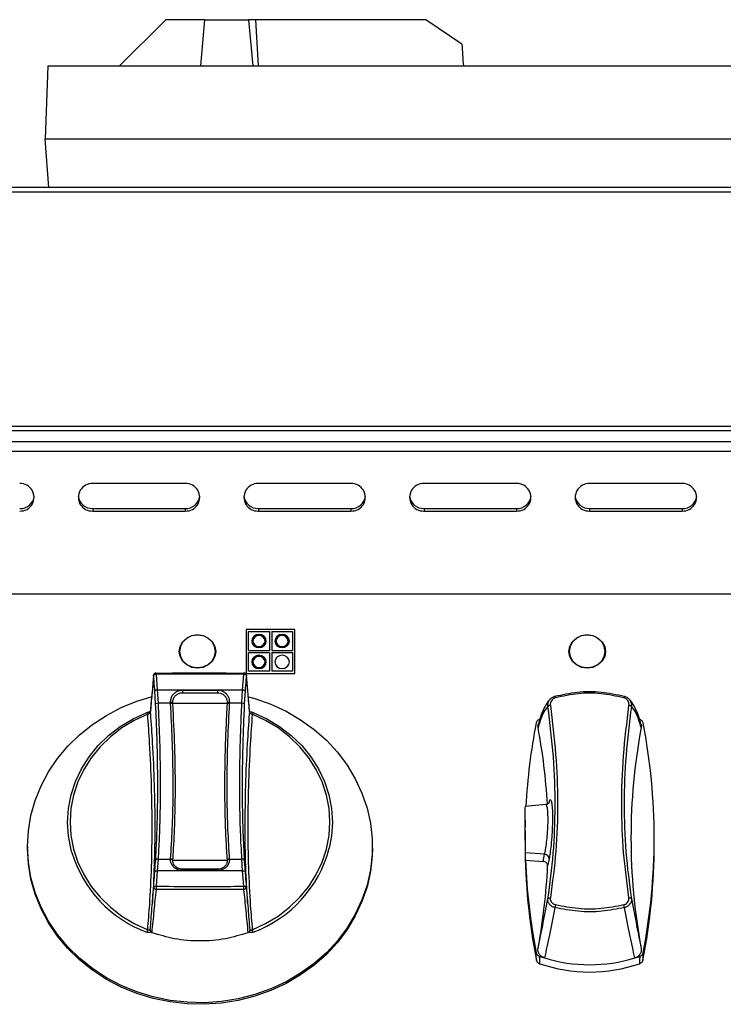
# Model space of a CAD drawing. Units: millimetres. Extents: x 60 to 4980, y 60 to 3504.
# Drawn here: x 1336 to 1480, y 2829 to 3031 of the extents above; entities that cross this region are included whole.
import ezdxf

# ---------------------------------------------------------------- set-up
doc = ezdxf.new("R2010")
doc.units = ezdxf.units.MM
doc.header["$LTSCALE"] = 12

msp = doc.modelspace()

# ---------------------------------------------------------------- linework, layer by layer
at = {"color": 7, "linetype": 'Continuous', "lineweight": -3}
for p, q in [((1365.64, 3031.23), (1356.14, 3021.73)), ((1373.64, 3031.23), (1365.64, 3031.23)), ((1372.81, 3021.73), (1373.64, 3031.23)), ((1373.64, 3031.23), (1382.64, 3031.23)), ((1382.64, 3031.23), (1383.47, 3021.73)), ((1384.1, 3031.23), (1382.64, 3031.23)), ((1419.02, 3031.23), (1384.1, 3031.23)), ((1426.42, 3026.23), (1419.02, 3031.23)), ((1341.41, 3021.73), (1340.89, 3006.73)), ((1341.41, 3021.73), (1642.86, 3021.73)), ((1340.89, 3006.73), (1643.39, 3006.73)), ((1341.59, 2996.74), (1340.89, 3006.73)), ((1692.14, 2996.74), (892.14, 2996.74)), ((1692.14, 2995.82), (892.14, 2995.82)), ((1690.14, 2947.66), (894.14, 2947.66)), ((1690.14, 2946.74), (894.14, 2946.74)), ((1690.14, 2944.53), (894.14, 2944.53)), ((1690.14, 2942.51), (894.14, 2942.51)), ((1369.64, 2935.93), (1350.64, 2935.93)), ((1403.64, 2935.93), (1384.64, 2935.93)), ((1437.64, 2935.93), (1418.64, 2935.93)), ((1471.64, 2935.93), (1452.64, 2935.93)), ((1350.64, 2930.8), (1350.64, 2930.29)), ((1350.64, 2930.8), (1369.64, 2930.8)), ((1350.64, 2930.29), (1369.64, 2930.29)), ((1369.64, 2930.8), (1369.64, 2930.29)), ((1384.64, 2930.8), (1384.64, 2930.29)), ((1384.64, 2930.8), (1403.64, 2930.8)), ((1384.64, 2930.29), (1403.64, 2930.29)), ((1403.64, 2930.8), (1403.64, 2930.29)), ((1418.64, 2930.8), (1418.64, 2930.29)), ((1418.64, 2930.8), (1437.64, 2930.8)), ((1418.64, 2930.29), (1437.64, 2930.29)), ((1437.64, 2930.8), (1437.64, 2930.29)), ((1452.64, 2930.8), (1452.64, 2930.29)), ((1452.64, 2930.8), (1471.64, 2930.8)), ((1452.64, 2930.29), (1471.64, 2930.29)), ((1471.64, 2930.8), (1471.64, 2930.29)), ((1692.14, 2913.22), (892.14, 2913.22)), ((1692.14, 2913.22), (892.14, 2913.22)), ((1382.14, 2905.97), (1382.14, 2896.91)), ((1392.14, 2905.97), (1382.14, 2905.97)), ((1382.64, 2905.52), (1386.89, 2905.52)), ((1382.64, 2901.67), (1382.64, 2905.52)), ((1382.64, 2905.51), (1386.89, 2905.51)), ((1386.89, 2905.52), (1386.89, 2901.67)), ((1387.39, 2905.52), (1391.64, 2905.52)), ((1387.39, 2905.52), (1387.39, 2901.67)), ((1387.39, 2905.51), (1391.64, 2905.51)), ((1391.64, 2905.52), (1391.64, 2901.67)), ((1392.14, 2896.91), (1392.14, 2905.97)), ((1383.26, 2903.59), (1383.26, 2903.59)), ((1383.51, 2903.59), (1383.51, 2903.59)), ((1386.01, 2903.59), (1386.01, 2903.59)), ((1386.26, 2903.59), (1386.26, 2903.59)), ((1388.01, 2903.59), (1388.01, 2903.59)), ((1388.26, 2903.59), (1388.26, 2903.59)), ((1390.76, 2903.59), (1390.76, 2903.59)), ((1391.01, 2903.59), (1391.01, 2903.59)), ((1382.64, 2901.67), (1386.89, 2901.67)), ((1382.64, 2901.21), (1386.89, 2901.21)), ((1382.64, 2897.36), (1382.64, 2901.21)), ((1382.64, 2901.21), (1386.89, 2901.21)), ((1386.89, 2901.21), (1386.89, 2897.36)), ((1387.39, 2901.67), (1391.64, 2901.67)), ((1387.39, 2901.21), (1387.39, 2897.36)), ((1387.39, 2901.21), (1391.64, 2901.21)), ((1387.39, 2901.21), (1391.64, 2901.21)), ((1391.64, 2901.21), (1391.64, 2897.36)), ((1383.26, 2899.29), (1383.26, 2899.28)), ((1383.51, 2899.29), (1383.51, 2899.28)), ((1386.01, 2899.28), (1386.01, 2899.29)), ((1386.26, 2899.28), (1386.26, 2899.29)), ((1388.01, 2899.29), (1388.01, 2899.28)), ((1391.01, 2899.28), (1391.01, 2899.29)), ((1363.62, 2896.74), (1363.88, 2893.57)), ((1381.41, 2893.57), (1381.67, 2896.74)), ((1382.14, 2896.91), (1392.14, 2896.91)), ((1382.14, 2896.91), (1382.14, 2896.9)), ((1382.14, 2896.9), (1392.14, 2896.9)), ((1386.89, 2897.36), (1382.64, 2897.36)), ((1391.64, 2897.36), (1387.39, 2897.36)), ((1392.14, 2896.91), (1392.14, 2896.9)), ((1363.54, 2890.71), (1363.38, 2893.33)), ((1363.88, 2893.57), (1364.04, 2890.8)), ((1363.88, 2893.57), (1381.41, 2893.57)), ((1369.07, 2893.52), (1376.23, 2893.52)), ((1369.07, 2893.52), (1369.07, 2892.97)), ((1369.07, 2892.97), (1376.23, 2892.97)), ((1376.23, 2893.52), (1376.23, 2892.97)), ((1381.25, 2890.8), (1381.41, 2893.57)), ((1381.91, 2893.33), (1381.75, 2890.71)), ((1366.62, 2890.8), (1364.04, 2890.8)), ((1367.08, 2890.78), (1367.07, 2890.9)), ((1367.08, 2890.75), (1367.08, 2890.78)), ((1378.21, 2890.75), (1367.08, 2890.75)), ((1378.22, 2890.78), (1378.21, 2890.75)), ((1378.22, 2890.9), (1378.22, 2890.78)), ((1378.67, 2890.8), (1378.67, 2890.77)), ((1381.25, 2890.8), (1378.67, 2890.8)), ((1443.67, 2869.99), (1439.4, 2869.62)), ((1439.4, 2866.71), (1439.4, 2865.32)), ((1439.4, 2863.92), (1439.4, 2861.87)), ((1465.9, 2861.87), (1465.9, 2863.14)), ((1337.25, 2861.37), (1337.25, 2861.03)), ((1408.05, 2861.03), (1408.05, 2861.37)), ((1363.38, 2856.2), (1363.54, 2858.5)), ((1364.04, 2858.8), (1363.88, 2856.38)), ((1364.04, 2858.8), (1366.62, 2858.8)), ((1366.62, 2858.8), (1366.62, 2858.81)), ((1367.07, 2858.49), (1367.08, 2858.58)), ((1367.08, 2858.6), (1378.21, 2858.6)), ((1367.08, 2858.58), (1367.08, 2858.6)), ((1378.21, 2858.6), (1378.22, 2858.58)), ((1378.22, 2858.58), (1378.22, 2858.49)), ((1378.67, 2858.8), (1381.25, 2858.8)), ((1381.41, 2856.38), (1381.25, 2858.8)), ((1381.75, 2858.5), (1381.91, 2856.2)), ((1439.48, 2858.6), (1439.48, 2860.08)), ((1443.41, 2859.77), (1439.48, 2860.08)), ((1439.48, 2858.6), (1443.11, 2858.31)), ((1443.11, 2858.31), (1443.41, 2859.77)), ((1363.88, 2856.38), (1363.62, 2853.21)), ((1381.41, 2856.38), (1363.88, 2856.38)), ((1376.23, 2856.72), (1369.07, 2856.72)), ((1376.23, 2856.43), (1369.07, 2856.43)), ((1381.67, 2853.21), (1381.41, 2856.38))]:
    msp.add_line(p, q, dxfattribs=at)
at = {"color": 8, "linetype": 'Continuous', "lineweight": -3}
for p, q in [((1384.69, 3021.73), (1384.1, 3031.23)), ((1341.58, 2996.75), (1242.69, 2996.75)), ((1363.12, 2896.5), (1363.12, 2896.57)), ((1382.17, 2896.57), (1382.17, 2896.5)), ((1369.07, 2856.72), (1369.07, 2856.43)), ((1376.23, 2856.72), (1376.23, 2856.43))]:
    msp.add_line(p, q, dxfattribs=at)
at = {"color": 7, "linetype": 'Continuous', "lineweight": -3, "flags": 128}
for points in [[(1372.14, 2904.86), (1373.3, 2904.69), (1374.36, 2904.2), (1375.19, 2903.45), (1375.73, 2902.49), (1375.91, 2901.43), (1375.73, 2900.38), (1375.19, 2899.42), (1374.36, 2898.67), (1373.3, 2898.18), (1372.14, 2898.01), (1370.97, 2898.18), (1369.92, 2898.67), (1369.08, 2899.42), (1368.55, 2900.38), (1368.36, 2901.43), (1368.55, 2902.49), (1369.08, 2903.45), (1369.92, 2904.2), (1370.97, 2904.69), (1372.14, 2904.86)], [(1384.76, 2902.23), (1385.34, 2902.34), (1385.82, 2902.63), (1386.15, 2903.07), (1386.26, 2903.59), (1386.15, 2904.11), (1385.82, 2904.55), (1385.34, 2904.85), (1384.76, 2904.95), (1384.19, 2904.85), (1383.7, 2904.55), (1383.38, 2904.11), (1383.26, 2903.59), (1383.38, 2903.07), (1383.7, 2902.63), (1384.19, 2902.34), (1384.76, 2902.23)], [(1384.76, 2902.46), (1385.24, 2902.54), (1385.65, 2902.79), (1385.92, 2903.16), (1386.01, 2903.59), (1385.92, 2904.02), (1385.65, 2904.39), (1385.24, 2904.64), (1384.76, 2904.72), (1384.28, 2904.64), (1383.88, 2904.39), (1383.61, 2904.02), (1383.51, 2903.59), (1383.61, 2903.16), (1383.88, 2902.79), (1384.28, 2902.54), (1384.76, 2902.46)], [(1389.51, 2902.23), (1390.09, 2902.34), (1390.57, 2902.63), (1390.9, 2903.07), (1391.01, 2903.59), (1390.9, 2904.11), (1390.57, 2904.55), (1390.09, 2904.85), (1389.51, 2904.95), (1388.94, 2904.85), (1388.45, 2904.55), (1388.13, 2904.11), (1388.01, 2903.59), (1388.13, 2903.07), (1388.45, 2902.63), (1388.94, 2902.34), (1389.51, 2902.23)], [(1389.51, 2902.46), (1389.99, 2902.54), (1390.4, 2902.79), (1390.67, 2903.16), (1390.76, 2903.59), (1390.67, 2904.02), (1390.4, 2904.39), (1389.99, 2904.64), (1389.51, 2904.72), (1389.03, 2904.64), (1388.63, 2904.39), (1388.36, 2904.02), (1388.26, 2903.59), (1388.36, 2903.16), (1388.63, 2902.79), (1389.03, 2902.54), (1389.51, 2902.46)], [(1452.14, 2904.86), (1453.3, 2904.69), (1454.36, 2904.2), (1455.19, 2903.45), (1455.73, 2902.49), (1455.91, 2901.43), (1455.73, 2900.38), (1455.19, 2899.42), (1454.36, 2898.67), (1453.3, 2898.18), (1452.14, 2898.01), (1450.97, 2898.18), (1449.92, 2898.67), (1449.08, 2899.42), (1448.55, 2900.38), (1448.36, 2901.43), (1448.55, 2902.49), (1449.08, 2903.45), (1449.92, 2904.2), (1450.97, 2904.69), (1452.14, 2904.86)], [(1370.6, 2904.49), (1369.97, 2904.16), (1369.16, 2903.42), (1368.63, 2902.49), (1368.45, 2901.46), (1368.63, 2900.43), (1369.16, 2899.5), (1369.97, 2898.76), (1371, 2898.29), (1372.14, 2898.12), (1373.27, 2898.29), (1374.3, 2898.76), (1375.12, 2899.5), (1375.64, 2900.43), (1375.82, 2901.46), (1375.64, 2902.49), (1375.12, 2903.42), (1374.3, 2904.16), (1373.67, 2904.49)], [(1450.6, 2904.49), (1449.97, 2904.16), (1449.16, 2903.42), (1448.63, 2902.49), (1448.45, 2901.46), (1448.63, 2900.43), (1449.16, 2899.5), (1449.97, 2898.76), (1451, 2898.29), (1452.14, 2898.12), (1453.27, 2898.29), (1454.3, 2898.76), (1455.12, 2899.5), (1455.64, 2900.43), (1455.82, 2901.46), (1455.64, 2902.49), (1455.12, 2903.42), (1454.3, 2904.16), (1453.67, 2904.49)], [(1384.76, 2897.93), (1385.34, 2898.03), (1385.82, 2898.32), (1386.15, 2898.77), (1386.26, 2899.29), (1386.15, 2899.81), (1385.82, 2900.25), (1385.34, 2900.54), (1384.76, 2900.65), (1384.19, 2900.54), (1383.7, 2900.25), (1383.38, 2899.81), (1383.26, 2899.29), (1383.38, 2898.77), (1383.7, 2898.32), (1384.19, 2898.03), (1384.76, 2897.93)], [(1384.76, 2898.15), (1385.24, 2898.24), (1385.65, 2898.49), (1385.92, 2898.85), (1386.01, 2899.29), (1385.92, 2899.72), (1385.65, 2900.09), (1385.24, 2900.33), (1384.76, 2900.42), (1384.28, 2900.33), (1383.88, 2900.09), (1383.61, 2899.72), (1383.51, 2899.29), (1383.61, 2898.85), (1383.88, 2898.49), (1384.28, 2898.24), (1384.76, 2898.15)], [(1389.51, 2897.93), (1390.09, 2898.03), (1390.57, 2898.32), (1390.9, 2898.77), (1391.01, 2899.29), (1390.9, 2899.81), (1390.57, 2900.25), (1390.09, 2900.54), (1389.51, 2900.65), (1388.94, 2900.54), (1388.45, 2900.25), (1388.13, 2899.81), (1388.01, 2899.29), (1388.13, 2898.77), (1388.45, 2898.32), (1388.94, 2898.03), (1389.51, 2897.93)], [(1363.88, 2893.57), (1363.79, 2893.56), (1363.69, 2893.54), (1363.61, 2893.52), (1363.53, 2893.49), (1363.47, 2893.45), (1363.42, 2893.42), (1363.39, 2893.38), (1363.38, 2893.33)], [(1381.41, 2893.57), (1381.51, 2893.56), (1381.6, 2893.54), (1381.68, 2893.52), (1381.76, 2893.49), (1381.82, 2893.45), (1381.87, 2893.42), (1381.9, 2893.38), (1381.91, 2893.33)], [(1337.25, 2861.37), (1337.42, 2864.56), (1337.95, 2867.72), (1338.82, 2870.82), (1340.03, 2873.83), (1341.56, 2876.71), (1343.4, 2879.44), (1345.53, 2881.99), (1347.93, 2884.33), (1350.58, 2886.45), (1353.44, 2888.32), (1356.5, 2889.92), (1359.71, 2891.23), (1362.66, 2892.15)], [(1382.63, 2892.15), (1383.92, 2891.78), (1387.21, 2890.61), (1390.35, 2889.15), (1393.31, 2887.42), (1396.07, 2885.42), (1398.6, 2883.19), (1400.87, 2880.74), (1402.85, 2878.09), (1404.54, 2875.29), (1405.91, 2872.34), (1406.95, 2869.28), (1407.65, 2866.15), (1408, 2862.96), (1408, 2859.77), (1407.65, 2856.58), (1406.95, 2853.45), (1405.91, 2850.39), (1404.54, 2847.45), (1402.85, 2844.64), (1400.87, 2841.99), (1398.6, 2839.54), (1396.07, 2837.31), (1393.31, 2835.32), (1390.35, 2833.58), (1387.21, 2832.12), (1383.92, 2830.95), (1380.52, 2830.09), (1377.05, 2829.53), (1373.53, 2829.29), (1370, 2829.37), (1366.5, 2829.77), (1363.06, 2830.48), (1359.71, 2831.5), (1356.5, 2832.82), (1353.44, 2834.41), (1350.58, 2836.28), (1347.93, 2838.4), (1345.53, 2840.74), (1343.4, 2843.29), (1341.56, 2846.02), (1340.03, 2848.9), (1338.82, 2851.91), (1337.95, 2855.01), (1337.42, 2858.17), (1337.25, 2861.37), (1337.25, 2861.37)], [(1346.32, 2860.15), (1346.18, 2860.67), (1345.64, 2863.48), (1345.45, 2866.32), (1345.64, 2869.17), (1346.18, 2871.97), (1347.07, 2874.7), (1348.31, 2877.32), (1349.88, 2879.79), (1351.75, 2882.09), (1353.89, 2884.17), (1356.29, 2886.01), (1358.91, 2887.59), (1361.71, 2888.88)], [(1361.92, 2888.54), (1359.17, 2887.27), (1356.6, 2885.72), (1354.25, 2883.91), (1352.15, 2881.87), (1350.31, 2879.62), (1348.78, 2877.2), (1347.56, 2874.63), (1346.69, 2871.95), (1346.15, 2869.2), (1345.97, 2866.41), (1346.15, 2863.61), (1346.69, 2860.86), (1347.56, 2858.18), (1348.78, 2855.61), (1350.31, 2853.19), (1352.15, 2850.94), (1354.25, 2848.9), (1356.6, 2847.09), (1359.17, 2845.54), (1361.92, 2844.27)], [(1383.38, 2844.27), (1386.12, 2845.54), (1388.69, 2847.09), (1391.04, 2848.9), (1393.15, 2850.94), (1394.98, 2853.19), (1396.51, 2855.61), (1397.73, 2858.18), (1398.61, 2860.86), (1399.14, 2863.61), (1399.32, 2866.41), (1399.14, 2869.2), (1398.61, 2871.95), (1397.73, 2874.63), (1396.51, 2877.2), (1394.98, 2879.62), (1393.15, 2881.87), (1391.04, 2883.91), (1388.69, 2885.72), (1386.12, 2887.27), (1383.38, 2888.54)], [(1383.59, 2888.88), (1386.39, 2887.59), (1389, 2886.01), (1391.4, 2884.17), (1393.55, 2882.09), (1395.42, 2879.79), (1396.98, 2877.32), (1398.22, 2874.7), (1399.12, 2871.97), (1399.66, 2869.17), (1399.84, 2866.32), (1399.66, 2863.48), (1399.2, 2861.03)], [(1408.05, 2861.03), (1408, 2859.43), (1407.65, 2856.25), (1406.95, 2853.11), (1405.91, 2850.05), (1404.54, 2847.11), (1402.85, 2844.3), (1400.87, 2841.66), (1398.6, 2839.21), (1396.07, 2836.97), (1393.31, 2834.98), (1390.35, 2833.24), (1387.21, 2831.78), (1383.92, 2830.61), (1380.52, 2829.75), (1377.05, 2829.19), (1373.53, 2828.95), (1370, 2829.03), (1366.5, 2829.43), (1363.06, 2830.14), (1359.71, 2831.16), (1356.5, 2832.48), (1353.44, 2834.08), (1350.58, 2835.94), (1347.93, 2838.06), (1345.53, 2840.4), (1343.4, 2842.95), (1341.56, 2845.68), (1340.03, 2848.57), (1338.82, 2851.57), (1337.95, 2854.67), (1337.42, 2857.83), (1337.25, 2861.03), (1337.25, 2861.03)], [(1444.32, 2858.79), (1444.15, 2857.96), (1444.02, 2857.37)], [(1363.38, 2856.2), (1363.39, 2856.24), (1363.42, 2856.28), (1363.47, 2856.31), (1363.53, 2856.34), (1363.61, 2856.36), (1363.69, 2856.37), (1363.79, 2856.38), (1363.88, 2856.38)], [(1381.41, 2856.38), (1381.51, 2856.38), (1381.6, 2856.37), (1381.68, 2856.36), (1381.76, 2856.34), (1381.82, 2856.31), (1381.87, 2856.28), (1381.9, 2856.24), (1381.91, 2856.2)], [(1363.12, 2853.04), (1363.14, 2853.08), (1363.17, 2853.11), (1363.21, 2853.15), (1363.27, 2853.17), (1363.35, 2853.19), (1363.43, 2853.21), (1363.53, 2853.21), (1363.62, 2853.21)], [(1381.67, 2853.21), (1381.77, 2853.21), (1381.86, 2853.21), (1381.94, 2853.19), (1382.02, 2853.17), (1382.08, 2853.15), (1382.13, 2853.11), (1382.16, 2853.08), (1382.17, 2853.04)], [(1444.09, 2850.65), (1444.1, 2850.7), (1444.14, 2850.74), (1444.19, 2850.77), (1444.25, 2850.8), (1444.32, 2850.82), (1444.4, 2850.83), (1444.49, 2850.84), (1444.58, 2850.83)], [(1460.72, 2850.83), (1460.81, 2850.84), (1460.89, 2850.83), (1460.97, 2850.82), (1461.05, 2850.8), (1461.11, 2850.77), (1461.16, 2850.74), (1461.19, 2850.7), (1461.21, 2850.65)], [(1441.73, 2837.99), (1441.7, 2838.73), (1441.68, 2839.52)], [(1442.31, 2838.83), (1442.33, 2838.08), (1442.36, 2837.3)], [(1462.93, 2837.3), (1462.96, 2838.08), (1462.99, 2838.83)], [(1463.62, 2839.52), (1463.59, 2838.73), (1463.56, 2837.99)]]:
    msp.add_lwpolyline(points, dxfattribs=at)
at = {"color": 7, "linetype": 'Continuous', "lineweight": -3}
for centre, radius, start, end in [((1335.77, 2933.11), 2.82, 267.3031, 92.6969), ((1350.5, 2933.11), 2.82, 87.3031, 272.6969), ((1369.77, 2933.11), 2.82, 267.3031, 92.6969), ((1384.5, 2933.11), 2.82, 87.3031, 272.6969), ((1403.77, 2933.11), 2.82, 267.3031, 92.6969), ((1418.5, 2933.11), 2.82, 87.3031, 272.6969), ((1437.77, 2933.11), 2.82, 267.3031, 92.6969), ((1452.5, 2933.11), 2.82, 87.3031, 272.6969), ((1471.77, 2933.11), 2.82, 267.3031, 92.6969), ((1335.74, 2933.71), 2.91, 268.0564, 353.1861), ((1350.55, 2933.73), 2.92, 187.0924, 271.6652), ((1369.74, 2933.71), 2.91, 268.0564, 353.1861), ((1384.55, 2933.73), 2.92, 187.0924, 271.6652), ((1403.74, 2933.71), 2.91, 268.0564, 353.1861), ((1418.55, 2933.73), 2.92, 187.0924, 271.6652), ((1437.74, 2933.71), 2.91, 268.0564, 353.1861), ((1452.55, 2933.73), 2.92, 187.0924, 271.6652), ((1471.74, 2933.71), 2.91, 268.0564, 353.1861), ((1372.14, 2900.8), 4, 67.4277, 112.5723), ((1384.76, 2903.49), 1.25, 4.5338, 175.4662), ((1389.51, 2903.49), 1.25, 4.5338, 175.4662), ((1452.14, 2900.8), 4, 67.4277, 112.5723), ((1384.69, 2903.66), 1.43, 182.9521, 272.6753), ((1384.83, 2903.66), 1.43, 267.3247, 357.0479), ((1389.44, 2903.66), 1.43, 182.9521, 272.6753), ((1389.58, 2903.66), 1.43, 267.3247, 357.0479), ((1384.69, 2899.36), 1.43, 182.9521, 272.6753), ((1384.76, 2899.2), 1.25, 3.784, 176.216), ((1384.83, 2899.36), 1.43, 267.3247, 357.0479), ((1389.44, 2899.36), 1.43, 182.9521, 272.6753), ((1389.58, 2899.36), 1.43, 267.3247, 357.0479), ((1363.62, 2896.53), 0.5, 90.4904, 174.8216), ((1363.56, 2896.23), 0.519, 83.5491, 148.0016), ((1381.73, 2896.23), 0.519, 31.9984, 96.4509), ((1381.67, 2896.53), 0.5, 5.1784, 89.5096), ((1363.98, 2889.76), 1.04, 86.3975, 114.6339), ((1366.77, 2889.29), 1.64, 79.3037, 95.3953), ((1366.78, 2889.03), 1.77, 80.3557, 95.212), ((1366.78, 2889.01), 1.77, 80.2395, 95.131), ((1378.51, 2889.01), 1.77, 84.869, 99.7605), ((1378.53, 2889.29), 1.64, 84.6047, 100.6963), ((1378.51, 2889.03), 1.77, 84.788, 99.6443), ((1381.32, 2889.76), 1.04, 65.3661, 93.6025), ((1444.92, 2891.81), 0.714, 8.4779, 36.8656), ((1460.37, 2891.81), 0.714, 143.1344, 171.5221), ((1361.01, 2888.22), 0.962, 18.9311, 43.2666), ((1384.29, 2888.22), 0.962, 136.7334, 161.0689), ((1444.57, 2889.7), 0.671, 89.322, 136.2679), ((1460.72, 2889.7), 0.671, 43.7321, 90.678), ((1563.11, 2863.11), 123.72, 168.9767, 176.9747), ((1342.45, 2863.14), 123.45, 348.9691, 11.0309), ((1320.46, 2863.11), 123.7, 3.223, 10.5697), ((1584.56, 2863.14), 123.43, 169.4229, 190.5771), ((1562.98, 2861.89), 123.58, 180.0074, 191.1501), ((1342.32, 2861.89), 123.58, 348.8499, 359.9926), ((1363.96, 2858.37), 0.436, 79.0852, 162.7142), ((1366.62, 2858.13), 0.577, 38.6388, 90.7025), ((1366.63, 2858.24), 0.572, 38.2075, 90.7763), ((1366.63, 2858.22), 0.573, 38.1537, 90.7018), ((1378.66, 2858.24), 0.572, 89.2237, 141.7925), ((1378.67, 2858.22), 0.573, 89.2982, 141.8463), ((1378.67, 2858.13), 0.577, 89.2975, 141.3612), ((1381.34, 2858.37), 0.436, 17.2858, 100.9148), ((1563.08, 2863.17), 123.68, 182.1167, 191.0239), ((1443.34, 2858.79), 0.984, 0.1773, 85.5757), ((1320.48, 2863.17), 123.68, 349.43, 357.3126), ((1363.6, 2853.03), 0.478, 178.7271, 271.8457), ((1450.63, 2852.25), 87.01, 179.3721, 179.8047), ((1294.67, 2852.25), 87.01, 0.1953, 0.6279), ((1381.69, 2853.03), 0.478, 268.1543, 1.2729), ((1448.39, 2848.5), 2.92, 161.3, 173.4303), ((1456.9, 2848.5), 2.92, 6.5697, 18.7), ((1364.26, 2843.02), 2.65, 151.9054, 163.9788), ((1381.04, 2843.02), 2.65, 16.0212, 28.0946), ((1452.44, 2867.85), 30.74, 250.7437, 252.8566), ((1452.65, 2868.63), 31.55, 252.9227, 287.0773), ((1452.85, 2867.85), 30.74, 287.1434, 289.2563), ((1452.65, 2867.37), 31.78, 251.1193, 288.8807)]:
    msp.add_arc(centre, radius, start, end, dxfattribs=at)
at = {"color": 8, "linetype": 'Continuous', "lineweight": -3}
for centre, radius, start, end in [((1349.02, 2896.67), 14.6, 0.2828, 1.4157), ((1396.27, 2896.67), 14.6, 178.5843, 179.7172), ((1374.73, 2867.46), 25.3, 290.4753, 345.2642), ((1370.67, 2867.59), 25.46, 196.9824, 249.3897)]:
    msp.add_arc(centre, radius, start, end, dxfattribs=at)
at = {"color": 7, "linetype": 'Continuous', "lineweight": -3}
msp.add_ellipse((1492.14, 3082.67), major_axis=(-69.56, 1120.14), ratio=0.061627, start_param=1.617373, end_param=1.621396, dxfattribs=at)
for points, knots in [([(1363.62, 2896.99), (1365.42, 2897.01), (1369.02, 2897.04), (1375.04, 2897.05), (1379.26, 2897.01), (1381.68, 2896.99)], [0, 0, 0, 0, 0.298937, 0.59785, 1, 1, 1, 1]), ([(1381.67, 2896.74), (1379.25, 2896.76), (1375.03, 2896.78), (1369.02, 2896.78), (1365.42, 2896.75), (1363.62, 2896.74)], [0, 0, 0, 0, 0.402145, 0.701073, 1, 1, 1, 1]), ([(1363.12, 2896.57), (1363.09, 2896.16), (1362.86, 2893.62), (1362.63, 2891.05), (1362.44, 2888.9)], [0, 0, 0, 0, 0.1621874, 1, 1, 1, 1]), ([(1363.12, 2896.5), (1363.01, 2895.24), (1362.78, 2892.7), (1362.55, 2890.14), (1362.44, 2888.84)], [0, 0, 0, 0, 0.494818, 1, 1, 1, 1]), ([(1363.38, 2893.33), (1363.36, 2893.64), (1363.28, 2894.69), (1363.19, 2895.75), (1363.12, 2896.5)], [0, 0, 0, 0, 0.2855129, 1, 1, 1, 1]), ([(1382.17, 2896.5), (1382.14, 2896.2), (1382.05, 2895.14), (1381.97, 2894.09), (1381.91, 2893.33)], [0, 0, 0, 0, 0.285513, 1, 1, 1, 1]), ([(1382.86, 2888.91), (1382.82, 2889.35), (1382.59, 2891.92), (1382.36, 2894.47), (1382.17, 2896.57)], [0, 0, 0, 0, 0.174196, 1, 1, 1, 1]), ([(1382.86, 2888.84), (1382.74, 2890.14), (1382.51, 2892.7), (1382.28, 2895.24), (1382.17, 2896.5)], [0, 0, 0, 0, 0.505182, 1, 1, 1, 1]), ([(1366.61, 2890.92), (1366.61, 2890.94), (1366.6, 2891.24), (1366.67, 2891.82), (1367.03, 2892.56), (1367.63, 2893.13), (1368.34, 2893.46), (1368.84, 2893.5), (1369.07, 2893.52)], [0, 0, 0, 0, 0.016946, 0.22117, 0.4286, 0.632608, 0.835242, 1, 1, 1, 1]), ([(1367.07, 2890.9), (1367.07, 2890.94), (1367.06, 2891.2), (1367.14, 2891.69), (1367.47, 2892.27), (1367.98, 2892.71), (1368.54, 2892.93), (1368.91, 2892.96), (1369.07, 2892.97)], [0, 0, 0, 0, 0.037248, 0.244961, 0.452884, 0.656546, 0.859642, 1, 1, 1, 1]), ([(1376.23, 2893.52), (1376.27, 2893.52), (1376.59, 2893.51), (1377.18, 2893.38), (1377.88, 2892.97), (1378.37, 2892.38), (1378.66, 2891.67), (1378.67, 2891.18), (1378.68, 2890.92)], [0, 0, 0, 0, 0.032885, 0.234535, 0.432618, 0.634146, 0.808074, 1, 1, 1, 1]), ([(1376.23, 2892.97), (1376.44, 2892.95), (1376.88, 2892.91), (1377.47, 2892.6), (1377.93, 2892.13), (1378.2, 2891.54), (1378.22, 2891.11), (1378.22, 2890.9)], [0, 0, 0, 0, 0.194591, 0.399263, 0.603282, 0.806253, 1, 1, 1, 1]), ([(1445.49, 2892.24), (1447.02, 2892.58), (1450.14, 2893.26), (1455.02, 2893.28), (1458.21, 2892.59), (1459.8, 2892.24)], [0, 0, 0, 0, 0.32514, 0.661761, 1, 1, 1, 1]), ([(1459.67, 2891.92), (1458.1, 2892.26), (1455.03, 2892.92), (1450.25, 2892.92), (1447.18, 2892.26), (1445.63, 2891.92)], [0, 0, 0, 0, 0.338231, 0.66341, 1, 1, 1, 1]), ([(1363.54, 2858.5), (1363.62, 2859.85), (1363.77, 2862.54), (1363.92, 2866.99), (1363.99, 2871.71), (1363.98, 2877.23), (1363.85, 2883.55), (1363.65, 2888.31), (1363.54, 2890.71)], [0, 0, 0, 0, 0.1471, 0.2942, 0.445963, 0.597727, 0.797447, 1, 1, 1, 1]), ([(1364.04, 2890.8), (1364.14, 2888.45), (1364.35, 2883.73), (1364.48, 2877.49), (1364.49, 2872.08), (1364.42, 2867.42), (1364.28, 2862.95), (1364.12, 2860.18), (1364.04, 2858.8)], [0, 0, 0, 0, 0.199726, 0.40227, 0.549372, 0.696474, 0.848236, 1, 1, 1, 1]), ([(1366.62, 2890.8), (1366.62, 2890.83), (1366.62, 2890.87), (1366.61, 2890.91), (1366.61, 2890.92)], [0, 0, 0, 0, 0.733594, 1, 1, 1, 1]), ([(1366.62, 2890.77), (1366.62, 2890.77), (1366.62, 2890.78), (1366.62, 2890.79), (1366.62, 2890.8)], [0, 0, 0, 0, 0.003112, 1, 1, 1, 1]), ([(1366.62, 2858.81), (1366.75, 2860.82), (1367.01, 2864.83), (1367.12, 2869.62), (1367.14, 2873.41), (1367.13, 2877.23), (1367, 2883.29), (1366.75, 2888.28), (1366.62, 2890.77)], [0, 0, 0, 0, 0.217878, 0.435751, 0.463492, 0.574514, 0.787254, 1, 1, 1, 1]), ([(1367.08, 2858.6), (1367.12, 2859.15), (1367.3, 2861.67), (1367.53, 2866.54), (1367.63, 2873.78), (1367.52, 2881.88), (1367.23, 2887.78), (1367.08, 2890.75)], [0, 0, 0, 0, 0.060971, 0.278667, 0.500072, 0.747291, 1, 1, 1, 1]), ([(1378.21, 2890.75), (1378.13, 2889.08), (1377.95, 2885.73), (1377.78, 2880.8), (1377.69, 2876), (1377.69, 2871.33), (1377.78, 2866.81), (1377.95, 2862.51), (1378.13, 2859.89), (1378.21, 2858.6)], [0, 0, 0, 0, 0.141516, 0.284029, 0.425638, 0.567247, 0.71305, 0.858854, 1, 1, 1, 1]), ([(1378.67, 2890.77), (1378.54, 2888.22), (1378.28, 2883.11), (1378.18, 2877.89), (1378.15, 2873.98), (1378.16, 2870.21), (1378.29, 2864.68), (1378.55, 2860.77), (1378.67, 2858.81)], [0, 0, 0, 0, 0.217878, 0.435751, 0.463492, 0.574514, 0.787254, 1, 1, 1, 1]), ([(1378.68, 2890.92), (1378.68, 2890.91), (1378.68, 2890.87), (1378.68, 2890.83), (1378.67, 2890.8)], [0, 0, 0, 0, 0.266406, 1, 1, 1, 1]), ([(1381.25, 2858.8), (1381.15, 2860.63), (1380.94, 2864.32), (1380.82, 2869.95), (1380.8, 2875.29), (1380.87, 2880.27), (1381.01, 2885.44), (1381.17, 2889.01), (1381.25, 2890.8)], [0, 0, 0, 0, 0.199726, 0.40227, 0.549372, 0.696474, 0.848236, 1, 1, 1, 1]), ([(1381.75, 2890.71), (1381.67, 2888.96), (1381.52, 2885.48), (1381.37, 2880.32), (1381.3, 2875.25), (1381.32, 2869.8), (1381.44, 2864.09), (1381.65, 2860.37), (1381.75, 2858.5)], [0, 0, 0, 0, 0.1471, 0.2942, 0.445963, 0.597727, 0.797447, 1, 1, 1, 1]), ([(1444.71, 2891.78), (1444.64, 2891.73), (1444.29, 2891.45), (1443.79, 2890.73), (1443.13, 2889.56), (1442.57, 2888.16), (1442.25, 2887), (1442.12, 2886.5)], [0, 0, 0, 0, 0.046744, 0.251848, 0.503105, 0.787565, 1, 1, 1, 1]), ([(1444.09, 2890.16), (1444.08, 2890.38), (1444.06, 2890.82), (1444.33, 2891.44), (1444.78, 2891.93), (1445.21, 2892.16), (1445.46, 2892.23), (1445.49, 2892.24)], [0, 0, 0, 0, 0.242291, 0.485917, 0.724845, 0.958595, 1, 1, 1, 1]), ([(1445.63, 2891.92), (1445.6, 2891.91), (1445.42, 2891.86), (1445.09, 2891.69), (1444.76, 2891.32), (1444.56, 2890.86), (1444.57, 2890.53), (1444.58, 2890.37)], [0, 0, 0, 0, 0.041353, 0.274542, 0.512906, 0.756606, 1, 1, 1, 1]), ([(1460.72, 2890.37), (1460.72, 2890.41), (1460.74, 2890.61), (1460.69, 2890.98), (1460.48, 2891.4), (1460.13, 2891.75), (1459.82, 2891.86), (1459.67, 2891.92)], [0, 0, 0, 0, 0.067731, 0.303925, 0.53597, 0.7679, 1, 1, 1, 1]), ([(1459.8, 2892.24), (1460.01, 2892.17), (1460.41, 2892.01), (1460.88, 2891.55), (1461.17, 2890.98), (1461.24, 2890.49), (1461.21, 2890.22), (1461.21, 2890.16)], [0, 0, 0, 0, 0.232597, 0.465125, 0.697284, 0.93268, 1, 1, 1, 1]), ([(1463.18, 2886.51), (1463.04, 2887.01), (1462.72, 2888.15), (1462.15, 2889.6), (1461.45, 2890.81), (1460.94, 2891.54), (1460.61, 2891.78), (1460.6, 2891.79)], [0, 0, 0, 0, 0.217955, 0.490369, 0.771778, 0.991529, 1, 1, 1, 1]), ([(1361.71, 2888.88), (1361.81, 2888.92), (1362.01, 2889), (1362.27, 2889.07), (1362.41, 2889.09), (1362.46, 2889.1)], [0, 0, 0, 0, 0.381431, 0.762774, 1, 1, 1, 1]), ([(1362.47, 2888.57), (1362.47, 2888.58), (1362.46, 2888.61), (1362.42, 2888.67), (1362.34, 2888.7), (1362.26, 2888.69), (1362.18, 2888.68), (1362.12, 2888.66), (1362.02, 2888.61), (1361.97, 2888.57), (1361.92, 2888.54)], [0, 0, 0, 0, 0.0758169, 0.2809176, 0.4584476, 0.5904936, 0.6274696, 0.7806396, 0.8071792, 1, 1, 1, 1]), ([(1361.92, 2844.27), (1362.06, 2845.99), (1362.41, 2850.15), (1362.74, 2857.15), (1362.87, 2865.29), (1362.74, 2873.79), (1362.4, 2881.58), (1362.06, 2886.55), (1361.92, 2888.54)], [0, 0, 0, 0, 0.129564, 0.314821, 0.500077, 0.687626, 0.875177, 1, 1, 1, 1]), ([(1362.44, 2888.9), (1362.44, 2888.9), (1362.43, 2888.88), (1362.43, 2888.86), (1362.44, 2888.84)], [0, 0, 0, 0, 0.124536, 1, 1, 1, 1]), ([(1362.44, 2888.84), (1362.44, 2888.8), (1362.45, 2888.71), (1362.46, 2888.62), (1362.47, 2888.57), (1362.47, 2888.57)], [0, 0, 0, 0, 0.491279, 0.986159, 1, 1, 1, 1]), ([(1383.38, 2888.54), (1383.23, 2886.48), (1382.88, 2881.47), (1382.56, 2873.68), (1382.42, 2865.22), (1382.56, 2857.04), (1382.89, 2850.05), (1383.24, 2845.92), (1383.38, 2844.27)], [0, 0, 0, 0, 0.129564, 0.314821, 0.500077, 0.687626, 0.875177, 1, 1, 1, 1]), ([(1382.82, 2888.57), (1382.82, 2888.57), (1382.83, 2888.62), (1382.84, 2888.71), (1382.85, 2888.8), (1382.86, 2888.84)], [0, 0, 0, 0, 0.013841, 0.508721, 1, 1, 1, 1]), ([(1382.82, 2888.57), (1382.83, 2888.58), (1382.84, 2888.61), (1382.87, 2888.67), (1382.94, 2888.69), (1383.01, 2888.7), (1383.06, 2888.69), (1383.15, 2888.67), (1383.25, 2888.62), (1383.33, 2888.57), (1383.38, 2888.54)], [0, 0, 0, 0, 0.075816, 0.280913, 0.45844, 0.475269, 0.627106, 0.674726, 0.807182, 1, 1, 1, 1]), ([(1382.83, 2889.1), (1382.88, 2889.09), (1383.02, 2889.07), (1383.29, 2889), (1383.49, 2888.92), (1383.59, 2888.88)], [0, 0, 0, 0, 0.237226, 0.618569, 1, 1, 1, 1]), ([(1382.86, 2888.84), (1382.86, 2888.86), (1382.86, 2888.88), (1382.86, 2888.9), (1382.86, 2888.9)], [0, 0, 0, 0, 0.834106, 1, 1, 1, 1]), ([(1444.09, 2890.16), (1443.71, 2889.71), (1442.97, 2888.82), (1442.36, 2886.8), (1442.06, 2885.8)], [0, 0, 0, 0, 0.499445, 1, 1, 1, 1]), ([(1444.09, 2850.65), (1444.5, 2853.74), (1445.33, 2859.9), (1445.66, 2869.66), (1445.36, 2879.75), (1444.51, 2886.69), (1444.09, 2890.16)], [0, 0, 0, 0, 0.246226, 0.492447, 0.74622, 1, 1, 1, 1]), ([(1444.58, 2890.37), (1444.99, 2887), (1445.82, 2880.26), (1446.16, 2870.26), (1445.86, 2860.37), (1445, 2854.01), (1444.58, 2850.83)], [0, 0, 0, 0, 0.246224, 0.492441, 0.746217, 1, 1, 1, 1]), ([(1460.72, 2850.83), (1460.3, 2853.91), (1459.47, 2860.08), (1459.13, 2869.86), (1459.44, 2879.95), (1460.29, 2886.9), (1460.72, 2890.37)], [0, 0, 0, 0, 0.246224, 0.492441, 0.746217, 1, 1, 1, 1]), ([(1461.21, 2890.16), (1460.79, 2886.79), (1459.97, 2880.06), (1459.63, 2870.07), (1459.94, 2860.19), (1460.78, 2853.83), (1461.21, 2850.65)], [0, 0, 0, 0, 0.246226, 0.492447, 0.74622, 1, 1, 1, 1]), ([(1463.23, 2885.8), (1462.93, 2886.8), (1462.33, 2888.81), (1461.58, 2889.71), (1461.21, 2890.16)], [0, 0, 0, 0, 0.499396, 1, 1, 1, 1]), ([(1442.31, 2887.45), (1442.21, 2887.41), (1442, 2887.31), (1441.78, 2887.07), (1441.71, 2886.86), (1441.68, 2886.76)], [0, 0, 0, 0, 0.327213, 0.65438, 1, 1, 1, 1]), ([(1442.06, 2885.8), (1442.03, 2886), (1441.99, 2886.25), (1442.09, 2886.47), (1442.1, 2886.51)], [0, 0, 0, 0, 0.842884, 1, 1, 1, 1]), ([(1463.62, 2886.76), (1463.58, 2886.86), (1463.52, 2887.06), (1463.3, 2887.31), (1463.09, 2887.4), (1462.99, 2887.45)], [0, 0, 0, 0, 0.329102, 0.658228, 1, 1, 1, 1]), ([(1463.2, 2886.52), (1463.21, 2886.52), (1463.29, 2886.33), (1463.28, 2886.07), (1463.24, 2885.83), (1463.23, 2885.8)], [0, 0, 0, 0, 0.018086, 0.848497, 1, 1, 1, 1]), ([(1444.37, 2870.42), (1444.37, 2870.43), (1444.37, 2870.44), (1444.33, 2870.35), (1444.17, 2870.17), (1443.91, 2870.01), (1443.73, 2870.01), (1443.67, 2870.01)], [0, 0, 0, 0, 0.119398, 0.385239, 0.620813, 0.879398, 1, 1, 1, 1]), ([(1444.76, 2870.65), (1444.77, 2870.63), (1444.84, 2870.5), (1444.95, 2869.59), (1445.03, 2868.01), (1445.01, 2865.97), (1444.9, 2863.78), (1444.73, 2861.69), (1444.52, 2859.88), (1444.39, 2859.16), (1444.32, 2858.79)], [0, 0, 0, 0, 0.020319, 0.158953, 0.297469, 0.436798, 0.577274, 0.718383, 0.859287, 1, 1, 1, 1]), ([(1439.48, 2860.08), (1439.48, 2860.37), (1439.47, 2860.94), (1439.45, 2862.35), (1439.42, 2863.98), (1439.4, 2865.7), (1439.39, 2867.28), (1439.41, 2868.59), (1439.44, 2869.38), (1439.46, 2869.72), (1439.47, 2869.62), (1439.47, 2869.62)], [0, 0, 0, 0, 0.124423, 0.248856, 0.373426, 0.498198, 0.623084, 0.748001, 0.872906, 0.997733, 1, 1, 1, 1]), ([(1439.4, 2863.92), (1439.4, 2863.76), (1439.4, 2863.5), (1439.4, 2863.23), (1439.4, 2863.04), (1439.4, 2862.96), (1439.41, 2862.98), (1439.41, 2863.05), (1439.41, 2863.18), (1439.4, 2863.48), (1439.4, 2864.04), (1439.4, 2864.7), (1439.4, 2865.11), (1439.4, 2865.32)], [0, 0, 0, 0, 0.107922, 0.174901, 0.250413, 0.34489, 0.418202, 0.470266, 0.501025, 0.62577, 0.750514, 0.875257, 1, 1, 1, 1]), ([(1439.4, 2864.62), (1439.4, 2864.6), (1439.4, 2864.36), (1439.4, 2864.13), (1439.4, 2863.92)], [0, 0, 0, 0, 0.10196, 1, 1, 1, 1]), ([(1366.61, 2858.7), (1366.61, 2858.71), (1366.62, 2858.74), (1366.62, 2858.77), (1366.62, 2858.8)], [0, 0, 0, 0, 0.266406, 1, 1, 1, 1]), ([(1369.07, 2856.43), (1369.02, 2856.43), (1368.7, 2856.44), (1368.12, 2856.56), (1367.41, 2856.97), (1366.92, 2857.51), (1366.63, 2858.11), (1366.62, 2858.5), (1366.61, 2858.7)], [0, 0, 0, 0, 0.032885, 0.234535, 0.432618, 0.634146, 0.808074, 1, 1, 1, 1]), ([(1369.07, 2856.72), (1369.06, 2856.72), (1368.83, 2856.72), (1368.38, 2856.79), (1367.78, 2857.08), (1367.34, 2857.52), (1367.11, 2857.98), (1367.06, 2858.31), (1367.07, 2858.45), (1367.07, 2858.49)], [0, 0, 0, 0, 0.005337, 0.209915, 0.414498, 0.618367, 0.821239, 0.962754, 1, 1, 1, 1]), ([(1378.68, 2858.7), (1378.68, 2858.68), (1378.7, 2858.46), (1378.62, 2857.99), (1378.26, 2857.34), (1377.67, 2856.81), (1376.95, 2856.48), (1376.45, 2856.45), (1376.23, 2856.43)], [0, 0, 0, 0, 0.016946, 0.22117, 0.4286, 0.632608, 0.835242, 1, 1, 1, 1]), ([(1378.22, 2858.49), (1378.22, 2858.33), (1378.21, 2858), (1377.94, 2857.49), (1377.48, 2857.06), (1376.88, 2856.77), (1376.44, 2856.73), (1376.23, 2856.72)], [0, 0, 0, 0, 0.180013, 0.393472, 0.598339, 0.801312, 1, 1, 1, 1]), ([(1378.67, 2858.81), (1378.67, 2858.81), (1378.67, 2858.81), (1378.67, 2858.8), (1378.67, 2858.8)], [0, 0, 0, 0, 0.003112, 1, 1, 1, 1]), ([(1378.67, 2858.8), (1378.68, 2858.77), (1378.68, 2858.74), (1378.68, 2858.71), (1378.68, 2858.7)], [0, 0, 0, 0, 0.733594, 1, 1, 1, 1]), ([(1444.02, 2857.37), (1444.02, 2857.48), (1444, 2857.68), (1443.84, 2857.96), (1443.6, 2858.17), (1443.34, 2858.29), (1443.17, 2858.31), (1443.11, 2858.31)], [0, 0, 0, 0, 0.219965, 0.439916, 0.660284, 0.881465, 1, 1, 1, 1]), ([(1363.12, 2853.04), (1363.15, 2853.34), (1363.24, 2854.39), (1363.32, 2855.45), (1363.38, 2856.2)], [0, 0, 0, 0, 0.285513, 1, 1, 1, 1]), ([(1381.91, 2856.2), (1381.93, 2855.9), (1382.01, 2854.85), (1382.11, 2853.79), (1382.17, 2853.04)], [0, 0, 0, 0, 0.2855129, 1, 1, 1, 1]), ([(1362.44, 2844.25), (1362.55, 2845.72), (1362.78, 2848.64), (1363.01, 2851.58), (1363.12, 2853.04)], [0, 0, 0, 0, 0.505182, 1, 1, 1, 1]), ([(1363.62, 2852.55), (1363.47, 2851.1), (1363.17, 2848.12), (1362.89, 2845.18), (1362.74, 2843.67)], [0, 0, 0, 0, 0.48827, 1, 1, 1, 1]), ([(1363.62, 2853.21), (1366.04, 2853.19), (1370.26, 2853.17), (1376.28, 2853.17), (1379.87, 2853.19), (1381.67, 2853.21)], [0, 0, 0, 0, 0.402145, 0.701073, 1, 1, 1, 1]), ([(1381.68, 2852.55), (1379.88, 2852.54), (1376.28, 2852.53), (1370.26, 2852.53), (1366.04, 2852.54), (1363.62, 2852.55)], [0, 0, 0, 0, 0.298937, 0.59785, 1, 1, 1, 1]), ([(1382.55, 2843.67), (1382.41, 2845.18), (1382.12, 2848.12), (1381.82, 2851.1), (1381.68, 2852.55)], [0, 0, 0, 0, 0.51173, 1, 1, 1, 1]), ([(1382.17, 2853.04), (1382.28, 2851.58), (1382.51, 2848.64), (1382.74, 2845.72), (1382.86, 2844.25)], [0, 0, 0, 0, 0.494818, 1, 1, 1, 1]), ([(1442.06, 2840.48), (1442.36, 2841.95), (1442.97, 2844.88), (1443.71, 2848.73), (1444.09, 2850.65)], [0, 0, 0, 0, 0.500555, 1, 1, 1, 1]), ([(1445.49, 2848.83), (1445.29, 2848.9), (1444.88, 2849.04), (1444.41, 2849.45), (1444.12, 2849.95), (1444.05, 2850.37), (1444.08, 2850.6), (1444.09, 2850.65)], [0, 0, 0, 0, 0.232597, 0.465125, 0.697284, 0.93268, 1, 1, 1, 1]), ([(1444.58, 2850.83), (1444.57, 2850.79), (1444.55, 2850.61), (1444.6, 2850.28), (1444.82, 2849.9), (1445.17, 2849.59), (1445.47, 2849.49), (1445.63, 2849.43)], [0, 0, 0, 0, 0.067731, 0.303925, 0.53597, 0.7679, 1, 1, 1, 1]), ([(1459.67, 2849.43), (1459.69, 2849.44), (1459.88, 2849.49), (1460.2, 2849.64), (1460.54, 2849.97), (1460.74, 2850.39), (1460.72, 2850.68), (1460.72, 2850.83)], [0, 0, 0, 0, 0.041353, 0.274542, 0.512906, 0.756606, 1, 1, 1, 1]), ([(1461.21, 2850.65), (1461.22, 2850.46), (1461.23, 2850.09), (1460.96, 2849.55), (1460.51, 2849.12), (1460.08, 2848.91), (1459.84, 2848.84), (1459.8, 2848.83)], [0, 0, 0, 0, 0.242291, 0.485917, 0.724845, 0.958595, 1, 1, 1, 1]), ([(1461.21, 2850.65), (1461.58, 2848.73), (1462.33, 2844.87), (1462.93, 2841.95), (1463.23, 2840.48)], [0, 0, 0, 0, 0.500604, 1, 1, 1, 1]), ([(1445.49, 2848.83), (1445.11, 2846.89), (1444.34, 2842.97), (1443.7, 2839.98), (1443.38, 2838.47)], [0, 0, 0, 0, 0.494259, 1, 1, 1, 1]), ([(1459.8, 2848.83), (1458.27, 2848.53), (1455.15, 2847.92), (1450.27, 2847.91), (1447.09, 2848.52), (1445.49, 2848.83)], [0, 0, 0, 0, 0.32514, 0.661761, 1, 1, 1, 1]), ([(1445.63, 2849.43), (1447.19, 2849.13), (1450.26, 2848.54), (1455.05, 2848.54), (1458.11, 2849.13), (1459.67, 2849.43)], [0, 0, 0, 0, 0.338231, 0.66341, 1, 1, 1, 1]), ([(1461.91, 2838.47), (1461.59, 2839.98), (1460.95, 2842.96), (1460.18, 2846.89), (1459.8, 2848.83)], [0, 0, 0, 0, 0.504569, 1, 1, 1, 1]), ([(1362.44, 2844.25), (1362.44, 2844.22), (1362.43, 2844.14), (1362.46, 2843.99), (1362.52, 2843.89), (1362.55, 2843.83)], [0, 0, 0, 0, 0.165085, 0.582234, 1, 1, 1, 1]), ([(1382.86, 2844.25), (1382.86, 2844.22), (1382.86, 2844.14), (1382.83, 2843.99), (1382.77, 2843.89), (1382.74, 2843.83)], [0, 0, 0, 0, 0.165085, 0.582234, 1, 1, 1, 1]), ([(1362.46, 2843.77), (1362.41, 2843.75), (1362.27, 2843.69), (1362.01, 2843.66), (1361.81, 2843.73), (1361.71, 2843.76)], [0, 0, 0, 0, 0.237226, 0.618569, 1, 1, 1, 1]), ([(1362.55, 2843.83), (1362.55, 2843.83), (1362.52, 2843.81), (1362.49, 2843.79), (1362.46, 2843.77)], [0, 0, 0, 0, 0.176736, 1, 1, 1, 1]), ([(1362.74, 2843.67), (1362.71, 2843.69), (1362.64, 2843.72), (1362.58, 2843.79), (1362.56, 2843.82), (1362.55, 2843.83)], [0, 0, 0, 0, 0.434011, 0.864822, 1, 1, 1, 1]), ([(1382.55, 2843.67), (1381.01, 2843.2), (1377.8, 2842.23), (1372.65, 2841.83), (1367.5, 2842.23), (1364.29, 2843.2), (1362.74, 2843.67)], [0, 0, 0, 0, 0.2408578, 0.5, 0.7591422, 1, 1, 1, 1]), ([(1382.74, 2843.83), (1382.72, 2843.8), (1382.68, 2843.74), (1382.6, 2843.69), (1382.56, 2843.68), (1382.55, 2843.67)], [0, 0, 0, 0, 0.44264, 0.889032, 1, 1, 1, 1]), ([(1382.83, 2843.77), (1382.81, 2843.79), (1382.78, 2843.81), (1382.75, 2843.83), (1382.74, 2843.83)], [0, 0, 0, 0, 0.823264, 1, 1, 1, 1]), ([(1383.59, 2843.76), (1383.49, 2843.73), (1383.29, 2843.66), (1383.02, 2843.69), (1382.88, 2843.75), (1382.83, 2843.77)], [0, 0, 0, 0, 0.381431, 0.762774, 1, 1, 1, 1]), ([(1443.38, 2838.47), (1443.18, 2838.56), (1442.77, 2838.73), (1442.31, 2839.2), (1442.05, 2839.76), (1442.01, 2840.21), (1442.05, 2840.45), (1442.06, 2840.48)], [0, 0, 0, 0, 0.2395059, 0.4790452, 0.7178596, 0.9564676, 1, 1, 1, 1]), ([(1463.23, 2840.48), (1463.25, 2840.28), (1463.28, 2839.87), (1463.04, 2839.29), (1462.62, 2838.81), (1462.2, 2838.57), (1461.95, 2838.49), (1461.91, 2838.47)], [0, 0, 0, 0, 0.23931, 0.478652, 0.717349, 0.956029, 1, 1, 1, 1]), ([(1441.68, 2839.52), (1441.71, 2839.42), (1441.77, 2839.22), (1441.99, 2838.97), (1442.2, 2838.88), (1442.31, 2838.83)], [0, 0, 0, 0, 0.329102, 0.658228, 1, 1, 1, 1]), ([(1442.36, 2837.3), (1442.26, 2837.34), (1442.06, 2837.44), (1441.83, 2837.68), (1441.76, 2837.89), (1441.73, 2837.99)], [0, 0, 0, 0, 0.326136, 0.652228, 1, 1, 1, 1]), ([(1463.56, 2837.99), (1463.53, 2837.89), (1463.47, 2837.69), (1463.25, 2837.44), (1463.04, 2837.35), (1462.93, 2837.3)], [0, 0, 0, 0, 0.328021, 0.656065, 1, 1, 1, 1]), ([(1462.99, 2838.83), (1463.09, 2838.87), (1463.29, 2838.97), (1463.52, 2839.21), (1463.58, 2839.42), (1463.62, 2839.52)], [0, 0, 0, 0, 0.327213, 0.65438, 1, 1, 1, 1])]:
    msp.add_open_spline(points, degree=3, knots=knots, dxfattribs=at)
at = {"color": 8, "linetype": 'Continuous', "lineweight": -3}
for points, knots in [([(1362.47, 2888.57), (1362.6, 2886.62), (1362.95, 2881.72), (1363.28, 2873.98), (1363.41, 2865.52), (1363.29, 2857.4), (1363.01, 2852.34), (1362.87, 2849.83)], [0, 0, 0, 0, 0.141543, 0.357648, 0.575288, 0.788767, 1, 1, 1, 1]), ([(1382.43, 2849.72), (1382.29, 2852.22), (1382, 2857.31), (1381.89, 2865.41), (1382.01, 2873.85), (1382.34, 2881.58), (1382.68, 2886.55), (1382.82, 2888.57)], [0, 0, 0, 0, 0.209424, 0.42637, 0.639168, 0.853443, 1, 1, 1, 1]), ([(1444.32, 2870.37), (1444.34, 2870.48), (1444.43, 2870.86), (1444.59, 2871.13), (1444.71, 2870.8), (1444.76, 2870.65)], [0, 0, 0, 0, 0.1638168, 0.6160737, 1, 1, 1, 1]), ([(1443.41, 2859.77), (1443.48, 2860.08), (1443.61, 2860.69), (1443.82, 2862.2), (1444, 2863.96), (1444.1, 2865.8), (1444.12, 2867.49), (1444.04, 2868.88), (1443.89, 2869.72), (1443.75, 2870.09), (1443.68, 2869.98), (1443.67, 2869.97)], [0, 0, 0, 0, 0.12509, 0.250249, 0.375313, 0.499515, 0.622548, 0.744944, 0.867708, 0.991532, 1, 1, 1, 1]), ([(1362.46, 2844.55), (1362.45, 2844.5), (1362.42, 2844.39), (1362.36, 2844.3), (1362.29, 2844.24), (1362.23, 2844.21), (1362.15, 2844.19), (1362.04, 2844.2), (1361.97, 2844.25), (1361.92, 2844.27)], [0, 0, 0, 0, 0.218895, 0.411733, 0.430014, 0.594946, 0.646672, 0.790553, 1, 1, 1, 1]), ([(1382.83, 2844.55), (1382.85, 2844.5), (1382.87, 2844.39), (1382.96, 2844.27), (1383.04, 2844.22), (1383.12, 2844.2), (1383.18, 2844.19), (1383.27, 2844.21), (1383.33, 2844.25), (1383.38, 2844.27)], [0, 0, 0, 0, 0.218899, 0.411741, 0.555175, 0.59534, 0.761721, 0.790549, 1, 1, 1, 1])]:
    msp.add_open_spline(points, degree=3, knots=knots, dxfattribs=at)

doc.saveas('drawing.dxf')
